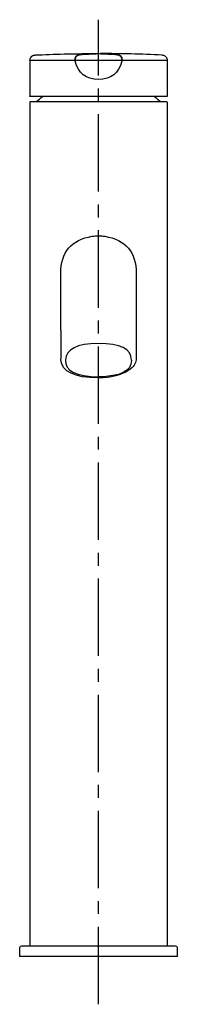
# Model space of a CAD drawing. Units: inches. Extents: x 82 to 128, y 5 to 292.
import ezdxf

# ---------------------------------------------------------------- set-up
doc = ezdxf.new("R2010")
doc.units = ezdxf.units.IN
doc.header["$MEASUREMENT"] = 0
doc.linetypes.add('AI-Linetype-1', pattern=[33.750166, 22.500166, -3.75, 3.75, -3.75])

# ---------------------------------------------------------------- blocks, each defined once
blk = doc.blocks.new('block 2')
at = {"color": 179, "lineweight": 25, "true_color": 0x1c1c1b}
blk.add_open_spline([(116.13, 201.33), (116.13, 198.58), (116.12, 195.53), (116.12, 192.77)], degree=3, dxfattribs=at)
blk = doc.blocks.new('block 3')
at = {"color": 179, "lineweight": 25, "true_color": 0x1c1c1b}
blk.add_open_spline([(94.13, 192.95), (94.13, 192.95), (94.13, 192.95), (94.13, 192.96)], degree=3, dxfattribs=at)
blk = doc.blocks.new('block 4')
at = {"color": 179, "lineweight": 25, "true_color": 0x1c1c1b}
blk.add_open_spline([(94.13, 192.88), (94.13, 192.88), (94.13, 192.89), (94.13, 192.9)], degree=3, dxfattribs=at)
blk = doc.blocks.new('block 5')
at = {"color": 179, "lineweight": 25, "true_color": 0x1c1c1b}
blk.add_open_spline([(94.14, 192.81), (94.13, 192.82), (94.13, 192.83), (94.13, 192.84)], degree=3, dxfattribs=at)
blk = doc.blocks.new('block 6')
at = {"color": 179, "lineweight": 25, "true_color": 0x1c1c1b}
blk.add_open_spline([(94.13, 201.33), (94.13, 198.58), (94.13, 195.83), (94.13, 193.08)], degree=3, dxfattribs=at)
blk = doc.blocks.new('block 7')
at = {"color": 179, "lineweight": 25, "true_color": 0x1c1c1b}
blk.add_open_spline([(94.13, 201.4), (94.13, 206.88), (94.13, 212.35), (94.13, 217.83)], degree=3, dxfattribs=at)
blk = doc.blocks.new('block 8')
at = {"color": 179, "lineweight": 25, "true_color": 0x1c1c1b}
blk.add_open_spline([(116.13, 217.83), (116.13, 212.35), (116.13, 206.88), (116.13, 201.4)], degree=3, dxfattribs=at)
blk = doc.blocks.new('block 9')
at = {"color": 179, "lineweight": 25, "true_color": 0x1c1c1b}
blk.add_open_spline([(121.47, 269.28), (122.05, 268.82), (122.62, 268.34), (123.16, 267.83)], degree=3, dxfattribs=at)
blk = doc.blocks.new('block 10')
at = {"color": 179, "lineweight": 25, "true_color": 0x1c1c1b}
blk.add_open_spline([(87.09, 267.83), (87.64, 268.34), (88.2, 268.82), (88.79, 269.28)], degree=3, dxfattribs=at)
blk = doc.blocks.new('block 11')
at = {"color": 179, "lineweight": 25, "true_color": 0x1c1c1b}
blk.add_open_spline([(85.33, 267.83), (85.19, 267.83), (85.13, 267.77), (85.13, 267.63)], degree=3, dxfattribs=at)
blk = doc.blocks.new('block 12')
at = {"color": 179, "lineweight": 25, "true_color": 0x1c1c1b}
blk.add_open_spline([(124.93, 267.83), (125.06, 267.83), (125.13, 267.77), (125.13, 267.63)], degree=3, dxfattribs=at)
blk = doc.blocks.new('block 13')
at = {"color": 179, "lineweight": 25, "true_color": 0x1c1c1b}
blk.add_open_spline([(125.13, 267.63), (125.13, 185.87), (125.13, 104.1), (125.13, 22.33)], degree=3, dxfattribs=at)
blk = doc.blocks.new('block 14')
at = {"color": 179, "lineweight": 25, "true_color": 0x1c1c1b}
blk.add_open_spline([(85.13, 267.63), (85.13, 185.87), (85.13, 104.1), (85.13, 22.33)], degree=3, dxfattribs=at)
blk = doc.blocks.new('block 15')
at = {"color": 179, "lineweight": 25, "true_color": 0x1c1c1b}
blk.add_open_spline([(98.57, 280.9), (98.82, 281.24), (99.16, 281.45), (99.59, 281.5)], degree=3, dxfattribs=at)
blk = doc.blocks.new('block 16')
at = {"color": 179, "lineweight": 25, "true_color": 0x1c1c1b}
blk.add_open_spline([(98.31, 279.71), (98.31, 279.71), (98.31, 279.71), (98.31, 279.71)], degree=3, dxfattribs=at)
blk = doc.blocks.new('block 17')
at = {"color": 179, "lineweight": 25, "true_color": 0x1c1c1b}
blk.add_open_spline([(98.28, 279.86), (98.25, 280.24), (98.34, 280.59), (98.57, 280.9)], degree=3, dxfattribs=at)
blk = doc.blocks.new('block 18')
at = {"color": 179, "lineweight": 25, "true_color": 0x1c1c1b}
blk.add_open_spline([(98.31, 279.7), (98.31, 279.7), (98.31, 279.71), (98.31, 279.71)], degree=3, dxfattribs=at)
blk = doc.blocks.new('block 19')
at = {"color": 179, "lineweight": 25, "true_color": 0x1c1c1b}
blk.add_open_spline([(98.32, 279.66), (98.3, 279.73), (98.29, 279.79), (98.29, 279.86)], degree=3, dxfattribs=at)
blk = doc.blocks.new('block 20')
at = {"color": 179, "lineweight": 25, "true_color": 0x1c1c1b}
blk.add_open_spline([(105.13, 281.78), (106.98, 281.69), (108.82, 281.59), (110.67, 281.5)], degree=3, dxfattribs=at)
blk = doc.blocks.new('block 21')
at = {"color": 179, "lineweight": 25, "true_color": 0x1c1c1b}
blk.add_open_spline([(99.59, 281.5), (101.43, 281.59), (103.28, 281.69), (105.13, 281.78)], degree=3, dxfattribs=at)
blk = doc.blocks.new('block 22')
at = {"color": 179, "lineweight": 25, "true_color": 0x1c1c1b}
blk.add_open_spline([(86.58, 281.35), (92.25, 281.62), (97.92, 281.76), (103.59, 281.78)], degree=3, dxfattribs=at)
blk = doc.blocks.new('block 23')
at = {"color": 179, "lineweight": 25, "true_color": 0x1c1c1b}
blk.add_lwpolyline([(86.56, 281.35), (86.56, 281.35)], dxfattribs=at)
blk = doc.blocks.new('block 24')
at = {"color": 179, "lineweight": 25, "true_color": 0x1c1c1b}
blk.add_open_spline([(85.69, 281.02), (85.72, 281.05), (85.75, 281.07), (85.79, 281.09), (85.82, 281.12), (85.85, 281.14), (85.89, 281.16), (85.95, 281.2), (86.02, 281.23), (86.1, 281.26), (86.17, 281.28), (86.24, 281.31), (86.32, 281.32), (86.4, 281.34), (86.48, 281.35), (86.56, 281.35)], degree=3, knots=[0, 0, 0, 0, 1, 1, 1, 2, 2, 2, 3, 3, 3, 4, 4, 4, 5, 5, 5, 5], dxfattribs=at)
blk = doc.blocks.new('block 25')
at = {"color": 179, "lineweight": 25, "true_color": 0x1c1c1b}
blk.add_open_spline([(111.95, 279.71), (111.94, 279.69), (111.94, 279.68), (111.94, 279.66)], degree=3, dxfattribs=at)
blk = doc.blocks.new('block 26')
at = {"color": 179, "lineweight": 25, "true_color": 0x1c1c1b}
blk.add_open_spline([(110.67, 281.5), (111.64, 281.38), (112.07, 280.83), (111.97, 279.86)], degree=3, dxfattribs=at)
blk = doc.blocks.new('block 27')
at = {"color": 179, "lineweight": 25, "true_color": 0x1c1c1b}
blk.add_open_spline([(111.94, 279.66), (111.95, 279.73), (111.96, 279.79), (111.97, 279.86)], degree=3, dxfattribs=at)
blk = doc.blocks.new('block 28')
at = {"color": 179, "lineweight": 25, "true_color": 0x1c1c1b}
blk.add_open_spline([(111.13, 281.36), (111.12, 281.37), (111.11, 281.37), (111.1, 281.38)], degree=3, dxfattribs=at)
blk = doc.blocks.new('block 29')
at = {"color": 179, "lineweight": 25, "true_color": 0x1c1c1b}
blk.add_lwpolyline([(111.94, 279.66), (111.94, 279.66)], dxfattribs=at)
blk = doc.blocks.new('block 30')
at = {"color": 179, "lineweight": 25, "true_color": 0x1c1c1b}
blk.add_open_spline([(111.38, 281.17), (111.37, 281.18), (111.36, 281.19), (111.35, 281.2)], degree=3, dxfattribs=at)
blk = doc.blocks.new('block 31')
at = {"color": 179, "lineweight": 25, "true_color": 0x1c1c1b}
blk.add_open_spline([(111.48, 281.09), (111.47, 281.1), (111.47, 281.1), (111.47, 281.11)], degree=3, dxfattribs=at)
blk = doc.blocks.new('block 32')
at = {"color": 179, "lineweight": 25, "true_color": 0x1c1c1b}
blk.add_open_spline([(85.13, 279.85), (85.13, 276.36), (85.13, 272.87), (85.13, 269.38)], degree=3, dxfattribs=at)
blk = doc.blocks.new('block 33')
at = {"color": 179, "lineweight": 25, "true_color": 0x1c1c1b}
blk.add_open_spline([(123.7, 281.35), (123.74, 281.35), (123.79, 281.35), (123.84, 281.34), (123.88, 281.33), (123.93, 281.32), (123.98, 281.31), (124.07, 281.29), (124.16, 281.26), (124.24, 281.22), (124.42, 281.14), (124.58, 281.03), (124.71, 280.89), (124.73, 280.87), (124.75, 280.85), (124.76, 280.83)], degree=3, knots=[0, 0, 0, 0, 1, 1, 1, 2, 2, 2, 3, 3, 3, 4, 4, 4, 5, 5, 5, 5], dxfattribs=at)
blk = doc.blocks.new('block 34')
at = {"color": 179, "lineweight": 25, "true_color": 0x1c1c1b}
blk.add_open_spline([(125.13, 279.85), (125.13, 276.37), (125.13, 272.88), (125.13, 269.39)], degree=3, dxfattribs=at)
blk = doc.blocks.new('block 35')
at = {"color": 179, "lineweight": 25, "true_color": 0x1c1c1b}
blk.add_open_spline([(125.13, 269.38), (125.13, 269.36), (125.12, 269.33), (125.1, 269.31), (124.93, 269.31), (85.45, 269.28), (85.29, 269.28)], degree=3, knots=[0, 0, 0, 0, 1, 1, 1, 2, 2, 2, 2], dxfattribs=at)
blk = doc.blocks.new('block 36')
at = {"color": 179, "lineweight": 25, "true_color": 0x1c1c1b}
blk.add_open_spline([(125.13, 269.4), (125.13, 269.39), (125.13, 269.39), (125.13, 269.38)], degree=3, dxfattribs=at)
blk = doc.blocks.new('block 37')
at = {"color": 179, "lineweight": 25, "true_color": 0x1c1c1b}
blk.add_open_spline([(85.24, 269.28), (85.24, 269.28), (85.24, 269.28), (85.24, 269.28)], degree=3, dxfattribs=at)
blk = doc.blocks.new('block 38')
at = {"color": 179, "lineweight": 25, "true_color": 0x1c1c1b}
blk.add_open_spline([(85.23, 269.28), (85.21, 269.28), (85.21, 269.28), (85.21, 269.29), (85.2, 269.29), (85.2, 269.29), (85.19, 269.29), (85.18, 269.3), (85.17, 269.3), (85.16, 269.31), (85.14, 269.33), (85.13, 269.36), (85.13, 269.38)], degree=3, knots=[0, 0, 0, 0, 1, 1, 1, 2, 2, 2, 3, 3, 3, 4, 4, 4, 4], dxfattribs=at)
blk = doc.blocks.new('block 39')
at = {"color": 179, "lineweight": 25, "true_color": 0x1c1c1b}
blk.add_open_spline([(85.23, 269.28), (85.23, 269.28), (85.23, 269.28), (85.23, 269.28)], degree=3, dxfattribs=at)
blk = doc.blocks.new('block 40')
at = {"color": 179, "lineweight": 25, "true_color": 0x1c1c1b}
blk.add_open_spline([(85.24, 269.28), (85.24, 269.28), (85.24, 269.28), (85.24, 269.28)], degree=3, dxfattribs=at)
blk = doc.blocks.new('block 41')
at = {"color": 179, "lineweight": 25, "true_color": 0x1c1c1b}
blk.add_open_spline([(113.92, 189.72), (111.72, 188.25), (108.79, 187.52), (105.13, 187.52)], degree=3, dxfattribs=at)
blk = doc.blocks.new('block 42')
at = {"color": 179, "lineweight": 25, "true_color": 0x1c1c1b}
blk.add_open_spline([(116.12, 192.77), (116.02, 191.64), (115.29, 190.63), (113.93, 189.72)], degree=3, dxfattribs=at)
blk = doc.blocks.new('block 43')
at = {"color": 179, "lineweight": 25, "true_color": 0x1c1c1b}
blk.add_open_spline([(105.13, 197.49), (98.71, 197.49), (95.71, 195.87), (95.5, 192.67), (95.29, 189.52), (98.7, 187.86), (105.13, 187.86)], degree=3, knots=[0, 0, 0, 0, 1, 1, 1, 2, 2, 2, 2], dxfattribs=at)
blk = doc.blocks.new('block 44')
at = {"color": 179, "lineweight": 25, "true_color": 0x1c1c1b}
blk.add_open_spline([(114.75, 192.7), (114.72, 195.89), (111.51, 197.49), (105.13, 197.49)], degree=3, dxfattribs=at)
blk = doc.blocks.new('block 45')
at = {"color": 179, "lineweight": 25, "true_color": 0x1c1c1b}
blk.add_open_spline([(114.75, 192.67), (114.75, 189.46), (111.54, 187.86), (105.13, 187.86)], degree=3, dxfattribs=at)
blk = doc.blocks.new('block 46')
at = {"color": 179, "lineweight": 25, "true_color": 0x1c1c1b}
blk.add_open_spline([(94.13, 192.9), (94.13, 192.91), (94.13, 192.93), (94.13, 192.95)], degree=3, dxfattribs=at)
blk = doc.blocks.new('block 47')
at = {"color": 179, "lineweight": 25, "true_color": 0x1c1c1b}
blk.add_open_spline([(94.13, 192.84), (94.13, 192.85), (94.13, 192.86), (94.13, 192.88)], degree=3, dxfattribs=at)
blk = doc.blocks.new('block 48')
at = {"color": 179, "lineweight": 25, "true_color": 0x1c1c1b}
blk.add_open_spline([(94.14, 192.77), (94.14, 192.79), (94.14, 192.8), (94.14, 192.81)], degree=3, dxfattribs=at)
blk = doc.blocks.new('block 49')
at = {"color": 179, "lineweight": 25, "true_color": 0x1c1c1b}
blk.add_open_spline([(105.13, 187.52), (98.11, 187.52), (94.45, 189.27), (94.14, 192.77)], degree=3, dxfattribs=at)
blk = doc.blocks.new('block 50')
at = {"color": 179, "lineweight": 25, "true_color": 0x1c1c1b}
blk.add_open_spline([(106.94, 228.68), (113.06, 227.66), (116.13, 224.05), (116.13, 217.83)], degree=3, dxfattribs=at)
blk = doc.blocks.new('block 51')
at = {"color": 179, "lineweight": 25, "true_color": 0x1c1c1b}
blk.add_open_spline([(105.13, 228.83), (105.73, 228.83), (106.34, 228.78), (106.94, 228.68)], degree=3, dxfattribs=at)
blk = doc.blocks.new('block 52')
at = {"color": 179, "lineweight": 25, "true_color": 0x1c1c1b}
blk.add_open_spline([(104.11, 228.79), (104.37, 228.81), (104.64, 228.83), (104.9, 228.83)], degree=3, dxfattribs=at)
blk = doc.blocks.new('block 53')
at = {"color": 179, "lineweight": 25, "true_color": 0x1c1c1b}
blk.add_open_spline([(105.27, 228.83), (105.4, 228.83), (105.53, 228.83), (105.66, 228.82), (105.75, 228.82), (105.84, 228.81), (105.93, 228.81), (106.02, 228.8), (106.11, 228.79), (106.2, 228.78)], degree=3, knots=[0, 0, 0, 0, 1, 1, 1, 2, 2, 2, 3, 3, 3, 3], dxfattribs=at)
blk = doc.blocks.new('block 54')
at = {"color": 179, "lineweight": 25, "true_color": 0x1c1c1b}
blk.add_open_spline([(103.32, 228.68), (103.92, 228.78), (104.52, 228.83), (105.13, 228.83)], degree=3, dxfattribs=at)
blk = doc.blocks.new('block 55')
at = {"color": 179, "lineweight": 25, "true_color": 0x1c1c1b}
blk.add_open_spline([(94.13, 217.83), (94.13, 224.05), (97.19, 227.66), (103.32, 228.68)], degree=3, dxfattribs=at)
blk = doc.blocks.new('block 56')
at = {"color": 179, "lineweight": 25, "true_color": 0x1c1c1b}
blk.add_open_spline([(105.13, 267.83), (105.13, 267.83), (105.13, 267.83), (105.13, 267.83)], degree=3, dxfattribs=at)
blk = doc.blocks.new('block 57')
at = {"color": 179, "lineweight": 25, "true_color": 0x1c1c1b}
blk.add_open_spline([(105.13, 267.83), (111.73, 267.83), (118.33, 267.83), (124.93, 267.83)], degree=3, dxfattribs=at)
blk = doc.blocks.new('block 58')
at = {"color": 179, "lineweight": 25, "true_color": 0x1c1c1b}
blk.add_open_spline([(85.33, 267.83), (91.93, 267.83), (98.53, 267.83), (105.13, 267.83)], degree=3, dxfattribs=at)
blk = doc.blocks.new('block 59')
at = {"color": 179, "lineweight": 25, "true_color": 0x1c1c1b}
blk.add_open_spline([(82.63, 22.33), (82.29, 22.33), (82.13, 22.17), (82.13, 21.83)], degree=3, dxfattribs=at)
blk = doc.blocks.new('block 60')
at = {"color": 179, "lineweight": 25, "true_color": 0x1c1c1b}
blk.add_open_spline([(128.13, 21.83), (128.13, 22.17), (127.96, 22.33), (127.63, 22.33)], degree=3, dxfattribs=at)
blk = doc.blocks.new('block 61')
at = {"color": 179, "lineweight": 25, "true_color": 0x1c1c1b}
blk.add_open_spline([(127.63, 22.33), (112.63, 22.33), (97.63, 22.33), (82.63, 22.33)], degree=3, dxfattribs=at)
blk = doc.blocks.new('block 62')
at = {"color": 179, "lineweight": 25, "true_color": 0x1c1c1b}
blk.add_open_spline([(128.13, 19.33), (128.13, 20.17), (128.13, 21), (128.13, 21.83)], degree=3, dxfattribs=at)
blk = doc.blocks.new('block 63')
at = {"color": 179, "lineweight": 25, "true_color": 0x1c1c1b}
blk.add_open_spline([(128.13, 19.33), (112.79, 19.33), (97.46, 19.33), (82.13, 19.33)], degree=3, dxfattribs=at)
blk = doc.blocks.new('block 64')
at = {"color": 179, "lineweight": 25, "true_color": 0x1c1c1b}
blk.add_open_spline([(82.13, 21.83), (82.13, 21), (82.13, 20.17), (82.13, 19.33)], degree=3, dxfattribs=at)
blk = doc.blocks.new('block 65')
at = {"color": 179, "lineweight": 25, "true_color": 0x1c1c1b}
blk.add_open_spline([(99.63, 281.46), (101.46, 281.65), (103.29, 281.76), (105.13, 281.78)], degree=3, dxfattribs=at)
blk = doc.blocks.new('block 66')
at = {"color": 179, "lineweight": 25, "true_color": 0x1c1c1b}
blk.add_open_spline([(98.28, 280.03), (98.31, 280.9), (98.76, 281.38), (99.62, 281.47)], degree=3, dxfattribs=at)
blk = doc.blocks.new('block 67')
at = {"color": 179, "lineweight": 25, "true_color": 0x1c1c1b}
blk.add_open_spline([(98.29, 279.88), (98.28, 279.93), (98.28, 279.98), (98.28, 280.03)], degree=3, dxfattribs=at)
blk = doc.blocks.new('block 68')
at = {"color": 179, "lineweight": 25, "true_color": 0x1c1c1b}
blk.add_open_spline([(98.31, 279.7), (98.3, 279.76), (98.29, 279.82), (98.29, 279.88)], degree=3, dxfattribs=at)
blk = doc.blocks.new('block 69')
at = {"color": 179, "lineweight": 25, "true_color": 0x1c1c1b}
blk.add_open_spline([(98.33, 279.63), (98.32, 279.65), (98.32, 279.67), (98.31, 279.7)], degree=3, dxfattribs=at)
blk = doc.blocks.new('block 70')
at = {"color": 179, "lineweight": 25, "true_color": 0x1c1c1b}
blk.add_open_spline([(99.59, 281.5), (99.6, 281.49), (99.62, 281.47), (99.63, 281.46)], degree=3, dxfattribs=at)
blk = doc.blocks.new('block 71')
at = {"color": 179, "lineweight": 25, "true_color": 0x1c1c1b}
blk.add_open_spline([(98.33, 279.61), (98.22, 280.05), (98.3, 280.46), (98.56, 280.83), (98.82, 281.2), (99.18, 281.41), (99.63, 281.46)], degree=3, knots=[0, 0, 0, 0, 1, 1, 1, 2, 2, 2, 2], dxfattribs=at)
blk = doc.blocks.new('block 72')
at = {"color": 179, "lineweight": 25, "true_color": 0x1c1c1b}
blk.add_open_spline([(111.92, 279.61), (111.05, 276.06), (108.78, 274.28), (105.13, 274.28)], degree=3, dxfattribs=at)
blk = doc.blocks.new('block 73')
at = {"color": 179, "lineweight": 25, "true_color": 0x1c1c1b}
blk.add_open_spline([(105.13, 274.28), (101.47, 274.28), (99.21, 276.06), (98.33, 279.61)], degree=3, dxfattribs=at)
blk = doc.blocks.new('block 74')
at = {"color": 179, "lineweight": 25, "true_color": 0x1c1c1b}
blk.add_open_spline([(104.78, 281.78), (104.9, 281.78), (105.01, 281.78), (105.13, 281.78)], degree=3, dxfattribs=at)
blk = doc.blocks.new('block 75')
at = {"color": 179, "lineweight": 25, "true_color": 0x1c1c1b}
blk.add_open_spline([(99.62, 281.47), (101.33, 281.67), (103.05, 281.77), (104.78, 281.78)], degree=3, dxfattribs=at)
blk = doc.blocks.new('block 76')
at = {"color": 179, "lineweight": 25, "true_color": 0x1c1c1b}
blk.add_open_spline([(98.32, 279.64), (98.32, 279.65), (98.32, 279.66), (98.32, 279.66)], degree=3, dxfattribs=at)
blk = doc.blocks.new('block 77')
at = {"color": 179, "lineweight": 25, "true_color": 0x1c1c1b}
blk.add_open_spline([(111.94, 279.66), (111.94, 279.66), (111.94, 279.66), (111.94, 279.66)], degree=3, dxfattribs=at)
blk = doc.blocks.new('block 78')
at = {"color": 179, "lineweight": 25, "true_color": 0x1c1c1b}
blk.add_open_spline([(110.62, 281.46), (111.08, 281.41), (111.43, 281.2), (111.7, 280.83), (111.96, 280.46), (112.03, 280.05), (111.92, 279.61)], degree=3, knots=[0, 0, 0, 0, 1, 1, 1, 2, 2, 2, 2], dxfattribs=at)
blk = doc.blocks.new('block 79')
at = {"color": 179, "lineweight": 25, "true_color": 0x1c1c1b}
blk.add_open_spline([(110.67, 281.5), (110.66, 281.49), (110.64, 281.47), (110.62, 281.46)], degree=3, dxfattribs=at)
blk = doc.blocks.new('block 80')
at = {"color": 179, "lineweight": 25, "true_color": 0x1c1c1b}
blk.add_open_spline([(110.64, 281.47), (111.08, 281.42), (111.43, 281.22), (111.69, 280.86), (111.95, 280.51), (112.03, 280.11), (111.94, 279.68)], degree=3, knots=[0, 0, 0, 0, 1, 1, 1, 2, 2, 2, 2], dxfattribs=at)
blk = doc.blocks.new('block 81')
at = {"color": 179, "lineweight": 25, "true_color": 0x1c1c1b}
blk.add_open_spline([(123.68, 281.35), (117.65, 281.63), (111.61, 281.78), (105.57, 281.78)], degree=3, dxfattribs=at)
blk = doc.blocks.new('block 82')
at = {"color": 179, "lineweight": 25, "true_color": 0x1c1c1b}
blk.add_open_spline([(103.59, 281.78), (103.95, 281.78), (104.32, 281.78), (104.68, 281.78)], degree=3, dxfattribs=at)
blk = doc.blocks.new('block 83')
at = {"color": 179, "lineweight": 25, "true_color": 0x1c1c1b}
blk.add_open_spline([(86.63, 281.36), (86.98, 281.37), (87.33, 281.39), (87.68, 281.4)], degree=3, dxfattribs=at)
blk = doc.blocks.new('block 84')
at = {"color": 179, "lineweight": 25, "true_color": 0x1c1c1b}
blk.add_open_spline([(85.13, 279.85), (85.13, 280.33), (85.32, 280.72), (85.69, 281.02)], degree=3, dxfattribs=at)
blk = doc.blocks.new('block 85')
at = {"color": 179, "lineweight": 25, "true_color": 0x1c1c1b}
blk.add_open_spline([(124.76, 280.83), (125.01, 280.55), (125.13, 280.23), (125.13, 279.85)], degree=3, dxfattribs=at)
blk = doc.blocks.new('block 86')
at = {"color": 179, "lineweight": 25, "true_color": 0x1c1c1b}
blk.add_open_spline([(85.23, 269.28), (85.23, 269.28), (85.23, 269.28), (85.23, 269.28)], degree=3, dxfattribs=at)
blk = doc.blocks.new('block 87')
at = {"color": 179, "lineweight": 25, "true_color": 0x1c1c1b}
blk.add_lwpolyline([(85.24, 269.28), (85.24, 269.28)], dxfattribs=at)
blk = doc.blocks.new('block 88')
at = {"color": 179, "lineweight": 25, "true_color": 0x1c1c1b}
blk.add_open_spline([(85.26, 269.28), (85.25, 269.28), (85.25, 269.28), (85.24, 269.28)], degree=3, dxfattribs=at)
blk = doc.blocks.new('block 89')
at = {"color": 179, "lineweight": 25, "true_color": 0x1c1c1b}
blk.add_open_spline([(98.32, 279.66), (98.32, 279.65), (98.32, 279.65), (98.32, 279.64)], degree=3, dxfattribs=at)
blk = doc.blocks.new('block 90')
at = {"color": 179, "lineweight": 25, "true_color": 0x1c1c1b}
blk.add_open_spline([(98.31, 279.71), (98.31, 279.69), (98.31, 279.68), (98.32, 279.67)], degree=3, dxfattribs=at)
blk = doc.blocks.new('block 91')
at = {"color": 179, "lineweight": 25, "true_color": 0x1c1c1b}
blk.add_open_spline([(98.29, 279.88), (98.29, 279.85), (98.29, 279.81), (98.3, 279.78)], degree=3, dxfattribs=at)
blk = doc.blocks.new('block 92')
at = {"color": 179, "lineweight": 25, "true_color": 0x1c1c1b}
blk.add_open_spline([(98.38, 280.51), (98.3, 280.3), (98.27, 280.1), (98.29, 279.88)], degree=3, dxfattribs=at)
blk = doc.blocks.new('block 93')
at = {"color": 179, "lineweight": 25, "true_color": 0x1c1c1b}
blk.add_open_spline([(98.63, 280.94), (98.56, 280.86), (98.5, 280.77), (98.45, 280.67)], degree=3, dxfattribs=at)
blk = doc.blocks.new('block 94')
at = {"color": 179, "lineweight": 25, "true_color": 0x1c1c1b}
blk.add_open_spline([(99.42, 281.47), (99.48, 281.47), (99.54, 281.47), (99.6, 281.47)], degree=3, dxfattribs=at)
blk = doc.blocks.new('block 95')
at = {"color": 179, "lineweight": 25, "true_color": 0x1c1c1b}
blk.add_open_spline([(104.68, 281.78), (104.72, 281.78), (104.75, 281.78), (104.78, 281.78)], degree=3, dxfattribs=at)
blk = doc.blocks.new('block 96')
at = {"color": 179, "lineweight": 25, "true_color": 0x1c1c1b}
blk.add_open_spline([(98.33, 279.63), (98.32, 279.63), (98.32, 279.64), (98.32, 279.64)], degree=3, dxfattribs=at)
blk = doc.blocks.new('block 97')
at = {"color": 179, "lineweight": 25, "true_color": 0x1c1c1b}
blk.add_open_spline([(111.96, 279.78), (112.03, 280.3), (111.87, 280.74), (111.48, 281.1)], degree=3, dxfattribs=at)
blk = doc.blocks.new('block 98')
at = {"color": 179, "lineweight": 25, "true_color": 0x1c1c1b}
blk.add_open_spline([(111.94, 279.66), (111.94, 279.68), (111.95, 279.69), (111.95, 279.71)], degree=3, dxfattribs=at)
blk = doc.blocks.new('block 99')
at = {"color": 179, "lineweight": 25, "true_color": 0x1c1c1b}
blk.add_open_spline([(111.93, 279.64), (111.94, 279.65), (111.94, 279.65), (111.94, 279.66)], degree=3, dxfattribs=at)
blk = doc.blocks.new('block 100')
at = {"color": 179, "lineweight": 25, "true_color": 0x1c1c1b}
blk.add_lwpolyline([(105.57, 281.78), (105.57, 281.78)], dxfattribs=at)
blk = doc.blocks.new('block 101')
at = {"color": 179, "lineweight": 25, "true_color": 0x1c1c1b}
blk.add_open_spline([(105.47, 281.78), (105.51, 281.78), (105.54, 281.78), (105.57, 281.78)], degree=3, dxfattribs=at)
blk = doc.blocks.new('block 102')
at = {"color": 179, "lineweight": 25, "true_color": 0x1c1c1b}
blk.add_open_spline([(110.66, 281.47), (110.71, 281.47), (110.77, 281.47), (110.83, 281.47)], degree=3, dxfattribs=at)
blk = doc.blocks.new('block 103')
at = {"color": 179, "lineweight": 25, "true_color": 0x1c1c1b}
blk.add_open_spline([(123.67, 281.35), (123.67, 281.35), (123.68, 281.35), (123.68, 281.35)], degree=3, dxfattribs=at)
blk = doc.blocks.new('block 104')
at = {"color": 179, "lineweight": 25, "true_color": 0x1c1c1b}
blk.add_open_spline([(86.62, 281.35), (86.62, 281.35), (86.63, 281.35), (86.63, 281.35)], degree=3, dxfattribs=at)
blk = doc.blocks.new('block 105')
at = {"color": 179, "lineweight": 25, "true_color": 0x1c1c1b}
blk.add_open_spline([(85.29, 279.85), (86.86, 279.86), (88.43, 279.86), (90, 279.86), (92.96, 279.87), (95.92, 279.87), (98.87, 279.88), (99.71, 279.88), (100.55, 279.88), (101.39, 279.88), (102.19, 279.88), (102.98, 279.88), (103.78, 279.88), (104.23, 279.87), (104.68, 279.87), (105.13, 279.85)], degree=3, knots=[0, 0, 0, 0, 1, 1, 1, 2, 2, 2, 3, 3, 3, 4, 4, 4, 5, 5, 5, 5], dxfattribs=at)
blk = doc.blocks.new('block 106')
at = {"color": 179, "lineweight": 25, "true_color": 0x1c1c1b}
blk.add_open_spline([(111.93, 279.64), (111.93, 279.64), (111.93, 279.63), (111.93, 279.63)], degree=3, dxfattribs=at)
blk = doc.blocks.new('block 107')
at = {"color": 179, "lineweight": 25, "true_color": 0x1c1c1b}
blk.add_open_spline([(105.13, 279.85), (105.34, 279.86), (105.55, 279.86), (105.76, 279.87), (106, 279.87), (106.24, 279.87), (106.48, 279.88), (107.27, 279.88), (108.07, 279.88), (108.86, 279.88), (109.7, 279.88), (110.54, 279.88), (111.38, 279.88), (114.34, 279.87), (117.3, 279.87), (120.25, 279.86), (121.82, 279.86), (123.39, 279.86), (124.96, 279.85)], degree=3, knots=[0, 0, 0, 0, 1, 1, 1, 2, 2, 2, 3, 3, 3, 4, 4, 4, 5, 5, 5, 6, 6, 6, 6], dxfattribs=at)
blk = doc.blocks.new('block 108')
at = {"color": 4, "linetype": 'AI-Linetype-1', "lineweight": 25, "true_color": 0x00ffff}
blk.add_lwpolyline([(105.13, 5.41), (105.13, 291.63)], dxfattribs=at)

msp = doc.modelspace()

# ---------------------------------------------------------------- block references
for name in ['block 108', 'block 84', 'block 24', 'block 23', 'block 22', 'block 104', 'block 83', 'block 71', 'block 17', 'block 92', 'block 66', 'block 93', 'block 15', 'block 94', 'block 21', 'block 70', 'block 75', 'block 65', 'block 82', 'block 95', 'block 74', 'block 20', 'block 101', 'block 81', 'block 100', 'block 79', 'block 78', 'block 80', 'block 102', 'block 26', 'block 28', 'block 30', 'block 31', 'block 97', 'block 103', 'block 33', 'block 85', 'block 32', 'block 105', 'block 67', 'block 68', 'block 91', 'block 19', 'block 16', 'block 18', 'block 90', 'block 69', 'block 76', 'block 89', 'block 96', 'block 73', 'block 107', 'block 72', 'block 99', 'block 106', 'block 27', 'block 25', 'block 98', 'block 29', 'block 77', 'block 34', 'block 38', 'block 39', 'block 86', 'block 37', 'block 40', 'block 87', 'block 88', 'block 35', 'block 10', 'block 9', 'block 36', 'block 11', 'block 14', 'block 58', 'block 56', 'block 57', 'block 12', 'block 13', 'block 55', 'block 54', 'block 52', 'block 51', 'block 53', 'block 50', 'block 7', 'block 8', 'block 6', 'block 2', 'block 43', 'block 44', 'block 3', 'block 46', 'block 4', 'block 47', 'block 5', 'block 48', 'block 49', 'block 45', 'block 42', 'block 41', 'block 59', 'block 64', 'block 61', 'block 60', 'block 62', 'block 63']:
    msp.add_blockref(name, (0, 0))

doc.saveas('drawing.dxf')
